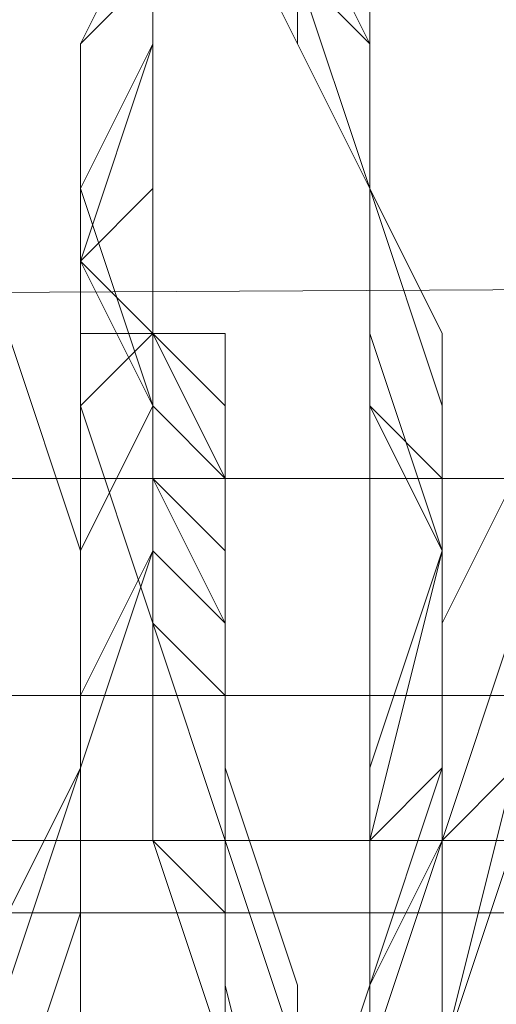
# Model space of a CAD drawing. Units: millimetres. Extents: x 3 to 5199, y -2100 to 2100.
# Drawn here: x 2191 to 2194, y 479 to 485 of the extents above; entities that cross this region are included whole.
import ezdxf

# ---------------------------------------------------------------- set-up
doc = ezdxf.new("R2010")
doc.units = ezdxf.units.MM
doc.layers.add('beslag', color=253, linetype='Continuous', lineweight=9)

msp = doc.modelspace()

# ---------------------------------------------------------------- linework, layer by layer
at = {"layer": 'beslag', "flags": 128}
for points in [[(2187.1609, 486.0205), (2186.7046, 485.108), (2186.7046, 484.6517), (2186.7046, 484.1954), (2186.7046, 482.8266), (2187.1609, 481.4578), (2187.1609, 480.089), (2187.6171, 478.7202), (2188.0734, 477.3514), (2188.5297, 476.4388), (2188.9859, 475.9826), (2189.4422, 475.9826), (2189.8985, 476.4388), (2190.3548, 476.8951), (2190.811, 477.8076), (2190.811, 479.1765), (2191.2673, 480.5453), (2191.2673, 481.9141), (2190.811, 483.2829), (2190.811, 484.6517), (2190.3548, 485.5642)], [(2190.3548, 485.5642), (2190.811, 484.6517), (2190.811, 483.2829), (2191.2673, 481.9141), (2191.2673, 480.5453), (2190.811, 479.1765), (2190.811, 477.8076), (2190.3548, 476.8951), (2189.8985, 476.4388), (2189.4422, 475.9826), (2188.9859, 475.9826), (2188.5297, 476.4388), (2188.0734, 477.3514), (2187.6171, 478.7202), (2187.1609, 480.089), (2187.1609, 481.4578), (2186.7046, 482.8266), (2186.7046, 484.1954), (2186.7046, 484.6517), (2186.7046, 485.108), (2187.1609, 486.0205)], [(2192.1798, 486.0205), (2192.6361, 485.108), (2193.0924, 484.1954), (2193.0924, 482.8266), (2193.0924, 481.9141), (2193.0924, 480.5453), (2193.0924, 479.1765), (2192.6361, 477.8076), (2192.1798, 476.8951), (2191.7236, 476.4388), (2191.2673, 476.4388), (2190.811, 476.4388), (2190.3548, 477.3514), (2189.8985, 478.2639), (2189.4422, 479.1765), (2189.4422, 480.5453), (2188.9859, 481.9141), (2188.9859, 483.2829), (2188.9859, 484.1954), (2188.9859, 485.108), (2189.4422, 486.0205)], [(2192.6361, 486.0205), (2192.6361, 485.108), (2193.0924, 484.1954), (2193.0924, 482.8266), (2193.0924, 481.9141), (2193.0924, 480.5453), (2193.0924, 479.1765), (2192.6361, 477.8076), (2192.1798, 476.8951), (2191.7236, 476.4388), (2191.2673, 476.4388), (2190.811, 476.4388), (2190.3548, 477.3514), (2189.8985, 478.2639), (2189.4422, 479.1765), (2189.4422, 480.5453), (2188.9859, 481.9141), (2188.9859, 483.2829), (2188.9859, 484.1954), (2188.9859, 485.108), (2189.4422, 486.0205)], [(2189.4422, 486.0205), (2188.9859, 485.108), (2188.9859, 484.1954), (2188.9859, 483.2829), (2188.9859, 481.9141), (2189.4422, 480.5453), (2189.4422, 479.1765), (2189.8985, 478.2639), (2190.3548, 477.3514), (2190.811, 476.4388), (2191.7236, 476.4388), (2192.1798, 476.4388), (2192.6361, 476.8951), (2192.6361, 477.8076), (2193.0924, 479.1765), (2193.0924, 480.5453), (2193.0924, 481.9141), (2193.0924, 482.8266), (2193.0924, 484.1954), (2192.6361, 485.108), (2192.6361, 486.0205)], [(2192.6361, 486.0205), (2192.6361, 485.108), (2193.0924, 484.1954), (2193.0924, 482.8266), (2193.0924, 481.9141), (2193.0924, 480.5453), (2193.0924, 479.1765), (2192.6361, 477.8076), (2192.6361, 476.8951), (2192.1798, 476.4388), (2191.7236, 476.4388), (2191.2673, 476.4388), (2190.3548, 477.3514), (2189.8985, 478.2639), (2189.8985, 479.1765), (2189.4422, 480.5453), (2189.4422, 481.9141), (2188.9859, 483.2829), (2188.9859, 484.1954), (2189.4422, 485.108), (2189.4422, 486.0205)], [(2189.4422, 486.0205), (2189.4422, 485.108), (2188.9859, 485.108), (2188.9859, 484.1954), (2188.9859, 483.2829), (2188.9859, 481.9141), (2189.4422, 480.5453), (2189.8985, 479.1765), (2189.8985, 478.2639), (2190.3548, 477.3514), (2190.811, 476.4388), (2191.7236, 476.4388), (2192.1798, 476.4388), (2192.6361, 476.8951), (2192.6361, 477.8076), (2193.0924, 479.1765), (2193.0924, 480.5453), (2193.0924, 481.9141), (2193.0924, 482.8266), (2193.0924, 484.1954), (2192.6361, 485.108), (2192.6361, 486.0205)], [(2189.4422, 486.0205), (2189.4422, 485.108), (2188.9859, 484.6517), (2188.9859, 483.2829), (2189.4422, 481.9141), (2189.4422, 480.5453), (2189.8985, 479.1765), (2190.3548, 478.2639), (2190.811, 477.3514), (2191.2673, 476.4388), (2191.7236, 476.4388), (2192.1798, 476.4388), (2192.6361, 476.8951), (2193.0924, 477.8076), (2193.0924, 479.1765), (2193.0924, 480.5453), (2193.5486, 481.9141), (2193.0924, 482.8266), (2193.0924, 484.1954), (2193.0924, 485.108), (2192.6361, 486.0205)], [(2189.4422, 485.5642), (2188.9859, 485.108), (2188.9859, 484.1954), (2188.9859, 483.2829), (2188.9859, 481.9141), (2189.4422, 480.5453), (2189.4422, 479.1765), (2189.8985, 478.2639), (2190.3548, 477.3514), (2190.811, 476.4388), (2191.2673, 476.4388), (2191.7236, 476.4388), (2192.1798, 476.8951), (2192.6361, 477.8076), (2193.0924, 479.1765), (2193.0924, 480.5453), (2193.0924, 481.9141), (2193.0924, 482.8266), (2193.0924, 484.1954), (2192.6361, 485.108), (2192.1798, 486.0205)], [(2189.4422, 485.5642), (2188.9859, 484.6517), (2188.9859, 483.2829), (2188.9859, 481.9141), (2189.4422, 480.5453), (2189.4422, 479.1765), (2189.8985, 478.2639), (2190.3548, 477.3514), (2190.811, 476.4388), (2191.7236, 476.4388), (2192.1798, 476.4388), (2192.6361, 476.8951), (2192.6361, 477.8076), (2193.0924, 479.1765), (2193.0924, 480.089), (2193.0924, 481.9141), (2193.0924, 483.2829), (2193.0924, 484.1954), (2192.6361, 485.108), (2192.6361, 486.0205)], [(2192.6361, 486.0205), (2192.6361, 485.108), (2193.0924, 484.1954), (2193.0924, 482.8266), (2193.0924, 481.9141), (2193.0924, 480.089), (2193.0924, 479.1765), (2192.6361, 477.8076), (2192.1798, 476.8951), (2191.7236, 476.4388), (2191.2673, 476.4388), (2190.811, 476.4388), (2190.3548, 477.3514), (2189.8985, 478.2639), (2189.4422, 479.1765), (2189.4422, 480.5453), (2188.9859, 481.9141), (2188.9859, 483.2829), (2188.9859, 484.6517), (2188.9859, 485.108), (2189.4422, 485.5642)], [(2188.9859, 485.5642), (2188.9859, 484.6517), (2188.9859, 483.2829), (2188.9859, 481.9141), (2189.4422, 480.5453), (2189.4422, 479.1765), (2189.8985, 478.2639), (2190.3548, 477.3514), (2190.811, 476.4388), (2191.7236, 476.4388), (2192.1798, 476.4388), (2192.6361, 476.8951), (2192.6361, 477.8076), (2193.0924, 479.1765), (2193.0924, 480.089), (2193.0924, 481.9141), (2193.0924, 483.2829), (2193.0924, 484.1954), (2192.6361, 485.108), (2192.6361, 486.0205)], [(2189.4422, 486.0205), (2189.4422, 485.108), (2189.4422, 484.6517), (2189.4422, 483.2829), (2189.4422, 481.9141), (2189.4422, 480.5453), (2189.8985, 479.1765), (2190.3548, 478.2639), (2190.811, 477.3514), (2191.2673, 476.4388), (2191.7236, 476.4388), (2192.1798, 476.4388), (2192.6361, 476.8951), (2193.0924, 477.8076), (2193.0924, 479.1765), (2193.5486, 480.5453), (2193.5486, 481.9141), (2193.5486, 482.8266), (2193.0924, 484.1954), (2193.0924, 485.108), (2192.6361, 486.0205)], [(2192.6361, 486.0205), (2193.0924, 485.108), (2193.0924, 484.1954), (2193.0924, 482.8266), (2193.5486, 481.9141), (2193.5486, 480.5453), (2193.0924, 479.1765), (2193.0924, 477.8076), (2192.6361, 476.8951), (2192.1798, 476.4388), (2191.7236, 476.4388), (2191.2673, 476.4388), (2190.811, 477.3514), (2190.3548, 478.2639), (2189.8985, 479.1765), (2189.4422, 480.5453), (2189.4422, 481.9141), (2189.4422, 483.2829), (2189.4422, 484.6517), (2189.4422, 485.108), (2189.4422, 486.0205)], [(2192.6361, 486.0205), (2193.0924, 485.108), (2193.0924, 484.1954), (2193.5486, 482.8266), (2193.5486, 481.9141), (2193.5486, 480.5453), (2193.0924, 479.1765), (2193.0924, 477.8076), (2192.6361, 476.8951), (2192.1798, 476.4388), (2191.7236, 476.4388), (2191.2673, 476.4388), (2190.811, 477.3514), (2190.3548, 478.2639), (2189.8985, 479.1765), (2189.4422, 480.5453), (2189.4422, 481.9141), (2189.4422, 483.2829), (2189.4422, 484.6517), (2189.4422, 485.108), (2189.4422, 485.5642)], [(2192.6361, 486.0205), (2193.0924, 485.108), (2193.0924, 484.1954), (2193.5486, 482.8266), (2193.5486, 481.9141), (2193.5486, 480.089), (2193.0924, 479.1765), (2193.0924, 477.8076), (2192.6361, 476.8951), (2192.1798, 476.4388), (2191.7236, 476.4388), (2191.2673, 476.4388), (2190.811, 477.3514), (2190.3548, 478.2639), (2189.8985, 479.1765), (2189.4422, 480.5453), (2189.4422, 481.9141), (2189.4422, 483.2829), (2189.4422, 484.6517), (2189.4422, 485.5642)], [(2189.4422, 485.5642), (2189.4422, 484.6517), (2189.4422, 483.2829), (2189.4422, 481.9141), (2189.4422, 480.5453), (2189.8985, 479.1765), (2190.3548, 478.2639), (2190.811, 477.3514), (2191.2673, 476.4388), (2191.7236, 476.4388), (2192.1798, 476.4388), (2192.6361, 476.8951), (2193.0924, 477.8076), (2193.0924, 479.1765), (2193.5486, 480.089), (2193.5486, 481.9141), (2193.5486, 483.2829), (2193.0924, 484.1954), (2193.0924, 485.108), (2192.6361, 486.0205)], [(2189.4422, 485.5642), (2189.4422, 484.6517), (2189.4422, 483.2829), (2189.4422, 481.9141), (2189.4422, 480.5453), (2189.8985, 479.1765), (2190.3548, 478.2639), (2190.811, 477.3514), (2191.2673, 476.4388), (2191.7236, 476.4388), (2192.1798, 476.4388), (2192.6361, 476.8951), (2193.0924, 477.8076), (2193.0924, 479.1765), (2193.5486, 480.089), (2193.5486, 481.9141), (2193.5486, 483.2829), (2193.0924, 484.1954), (2193.0924, 485.108), (2192.6361, 486.0205)], [(2194.4612, 476.4388), (2193.5486, 476.4388), (2193.0924, 476.8951), (2192.6361, 477.8076), (2192.1798, 478.7202), (2191.7236, 480.089), (2191.7236, 481.4578), (2191.2673, 482.8266), (2191.2673, 484.1954), (2191.7236, 485.108), (2191.7236, 486.0205)], [(2191.7236, 486.0205), (2191.7236, 485.108), (2191.2673, 484.1954), (2191.7236, 482.8266), (2191.7236, 481.4578), (2191.7236, 480.089), (2192.1798, 478.7202), (2192.6361, 477.8076), (2193.0924, 476.8951), (2194.0049, 476.4388)], [(2191.7236, 486.0205), (2191.7236, 485.108), (2191.2673, 484.1954), (2191.2673, 482.8266), (2191.7236, 481.4578), (2191.7236, 480.089), (2192.1798, 478.7202), (2192.6361, 477.8076), (2193.0924, 476.8951), (2193.5486, 476.4388), (2194.0049, 476.4388)], [(2191.7236, 486.0205), (2191.2673, 485.108), (2191.2673, 484.1954), (2191.2673, 482.8266), (2191.7236, 481.4578), (2191.7236, 480.089), (2192.1798, 478.7202), (2192.6361, 477.8076), (2193.0924, 476.8951), (2193.5486, 476.4388), (2194.0049, 476.4388)], [(2191.7236, 486.0205), (2191.7236, 485.108), (2191.7236, 484.1954), (2191.7236, 482.8266), (2191.7236, 481.4578), (2192.1798, 480.089), (2192.1798, 478.7202), (2192.6361, 477.3514), (2193.5486, 476.8951), (2194.0049, 476.4388)], [(2194.0049, 476.4388), (2193.5486, 476.8951), (2192.6361, 477.8076), (2192.6361, 478.7202), (2192.1798, 480.089), (2191.7236, 481.4578), (2191.7236, 482.8266), (2191.7236, 484.1954), (2191.7236, 485.108), (2191.7236, 486.0205)], [(2191.7236, 486.0205), (2191.7236, 485.108), (2191.7236, 484.1954), (2191.7236, 482.8266), (2191.7236, 481.4578), (2192.1798, 480.089), (2192.6361, 478.7202), (2192.6361, 477.8076), (2193.5486, 476.8951), (2194.0049, 476.4388)], [(2194.0049, 476.4388), (2193.5486, 476.8951), (2192.6361, 477.8076), (2192.1798, 478.7202), (2192.1798, 480.089), (2191.7236, 481.4578), (2191.7236, 482.8266), (2191.7236, 484.1954), (2191.7236, 485.108), (2191.7236, 486.0205)], [(2191.7236, 486.0205), (2191.7236, 485.108), (2191.7236, 484.1954), (2191.7236, 482.8266), (2191.7236, 481.4578), (2192.1798, 480.089), (2192.1798, 478.7202), (2192.6361, 477.8076), (2193.5486, 476.8951), (2194.0049, 476.4388)], [(2194.0049, 476.4388), (2193.5486, 476.8951), (2192.6361, 477.8076), (2192.1798, 478.7202), (2192.1798, 480.089), (2191.7236, 481.4578), (2191.7236, 482.8266), (2191.7236, 484.1954), (2191.7236, 485.108), (2191.7236, 486.0205)], [(2191.7236, 486.0205), (2191.7236, 485.108), (2191.7236, 484.1954), (2191.7236, 482.8266), (2191.7236, 481.4578), (2192.1798, 480.089), (2192.1798, 478.7202), (2192.6361, 477.8076), (2193.5486, 476.8951), (2194.0049, 476.4388)], [(2194.0049, 476.4388), (2193.5486, 476.8951), (2192.6361, 477.3514), (2192.1798, 478.7202), (2192.1798, 480.089), (2191.7236, 481.4578), (2191.7236, 482.8266), (2191.7236, 484.1954), (2191.7236, 485.108), (2191.7236, 486.0205)], [(2191.7236, 486.0205), (2191.7236, 485.108), (2191.7236, 484.1954), (2191.7236, 482.8266), (2191.7236, 481.4578), (2192.1798, 480.089), (2192.1798, 478.7202), (2192.6361, 477.8076), (2193.0924, 476.8951), (2194.0049, 476.4388)], [(2187.1609, 485.5642), (2187.1609, 484.6517), (2186.7046, 483.7392), (2186.7046, 482.8266), (2187.1609, 481.4578), (2187.1609, 480.089), (2187.6171, 478.7202), (2188.0734, 477.8076), (2188.5297, 476.8951), (2188.9859, 476.4388), (2189.4422, 476.4388), (2189.8985, 476.4388), (2190.3548, 477.3514), (2190.811, 478.2639), (2190.811, 479.1765), (2191.2673, 480.5453), (2191.2673, 481.9141), (2190.811, 483.2829), (2190.811, 484.6517), (2190.3548, 485.5642)], [(2190.3548, 485.5642), (2190.811, 484.6517), (2190.811, 483.2829), (2191.2673, 481.9141), (2191.2673, 480.5453), (2190.811, 479.1765), (2190.811, 478.2639), (2190.3548, 477.3514), (2189.8985, 476.4388), (2189.4422, 476.4388), (2188.9859, 476.4388), (2188.5297, 476.8951), (2188.0734, 477.8076), (2187.6171, 478.7202), (2187.1609, 480.089), (2187.1609, 481.4578), (2186.7046, 482.8266), (2186.7046, 483.7392), (2187.1609, 484.1954), (2187.1609, 484.6517), (2187.1609, 485.5642)], [(2190.3548, 485.5642), (2190.811, 484.6517), (2190.811, 483.2829), (2191.2673, 481.9141), (2191.2673, 480.5453), (2190.811, 479.1765), (2190.811, 478.2639), (2190.3548, 477.3514), (2189.8985, 476.4388), (2189.4422, 476.4388), (2188.9859, 476.4388), (2188.5297, 476.8951), (2188.0734, 477.3514), (2187.6171, 478.7202), (2187.1609, 480.089), (2187.1609, 481.4578), (2186.7046, 482.8266), (2186.7046, 483.7392), (2186.7046, 484.1954), (2187.1609, 484.6517), (2187.1609, 485.5642)], [(2187.1609, 485.5642), (2187.1609, 485.108), (2186.7046, 484.1954), (2186.7046, 483.7392), (2186.7046, 482.8266), (2187.1609, 481.4578), (2187.1609, 480.089), (2187.6171, 478.7202), (2188.0734, 477.3514), (2188.5297, 476.8951), (2188.9859, 476.4388), (2189.4422, 475.9826), (2189.8985, 476.4388), (2190.3548, 477.3514), (2190.811, 478.2639), (2190.811, 479.1765), (2191.2673, 480.5453), (2191.2673, 481.9141), (2190.811, 483.2829), (2190.811, 484.6517), (2190.3548, 485.5642)], [(2190.3548, 485.5642), (2190.811, 484.6517), (2190.811, 483.2829), (2191.2673, 481.9141), (2191.2673, 480.5453), (2190.811, 479.1765), (2190.811, 478.2639), (2190.3548, 476.8951), (2189.8985, 476.4388), (2189.4422, 475.9826), (2188.9859, 475.9826), (2188.5297, 476.4388), (2188.0734, 477.3514), (2187.6171, 478.7202), (2187.1609, 480.089), (2187.1609, 481.4578), (2186.7046, 482.8266), (2186.7046, 483.7392), (2186.7046, 484.6517), (2187.1609, 485.108), (2187.1609, 485.5642)], [(2187.1609, 485.5642), (2187.1609, 485.108), (2186.7046, 484.6517), (2186.7046, 483.7392), (2186.7046, 482.8266), (2187.1609, 481.4578), (2187.1609, 480.089), (2187.6171, 478.7202), (2188.0734, 477.3514), (2188.5297, 476.8951), (2188.9859, 476.4388), (2189.4422, 475.9826), (2189.8985, 476.4388), (2190.3548, 476.8951), (2190.811, 478.2639), (2190.811, 479.1765), (2191.2673, 480.5453), (2191.2673, 481.9141), (2190.811, 483.2829), (2190.811, 484.6517), (2190.3548, 485.5642)], [(2190.3548, 485.5642), (2190.811, 484.6517), (2190.811, 483.2829), (2191.2673, 481.9141), (2191.2673, 480.5453), (2190.811, 479.1765), (2190.811, 477.8076), (2190.3548, 476.8951), (2189.8985, 476.4388), (2189.4422, 475.9826), (2188.9859, 475.9826), (2188.5297, 476.4388), (2188.0734, 477.3514), (2187.6171, 478.7202), (2187.1609, 480.089), (2187.1609, 481.4578), (2186.7046, 482.8266), (2186.7046, 484.1954), (2186.7046, 484.6517), (2186.7046, 485.108), (2187.1609, 485.5642)], [(2187.1609, 485.5642), (2187.1609, 485.108), (2186.7046, 484.6517), (2186.7046, 483.7392), (2186.7046, 482.8266), (2187.1609, 481.4578), (2187.1609, 480.089), (2187.6171, 478.7202), (2188.0734, 477.3514), (2188.5297, 476.4388), (2188.9859, 475.9826), (2189.4422, 475.9826), (2189.8985, 476.4388), (2190.3548, 476.8951), (2190.811, 477.8076), (2190.811, 479.1765), (2191.2673, 480.5453), (2191.2673, 481.9141), (2190.811, 483.2829), (2190.811, 484.6517), (2190.3548, 485.5642)], [(2187.1609, 485.5642), (2186.7046, 485.108), (2186.7046, 484.6517), (2186.7046, 484.1954), (2186.7046, 482.8266), (2187.1609, 481.4578), (2187.1609, 480.089), (2187.6171, 478.7202), (2188.0734, 477.3514), (2188.5297, 476.4388), (2188.9859, 475.9826), (2189.4422, 475.9826), (2189.8985, 476.4388), (2190.3548, 476.8951), (2190.811, 477.8076), (2190.811, 479.1765), (2191.2673, 480.5453), (2191.2673, 481.9141), (2190.811, 483.2829), (2190.811, 484.6517), (2190.3548, 485.5642)], [(2189.4422, 485.5642), (2188.9859, 484.6517), (2188.9859, 483.2829), (2189.4422, 481.9141), (2189.4422, 480.5453), (2189.8985, 479.1765), (2190.3548, 477.8076), (2190.811, 476.8951), (2191.2673, 476.4388), (2191.7236, 475.9826), (2192.1798, 476.4388), (2192.6361, 476.8951), (2193.0924, 477.8076), (2193.0924, 478.7202), (2193.5486, 480.089), (2193.5486, 481.9141), (2193.5486, 483.2829), (2193.0924, 484.1954), (2193.0924, 485.5642)], [(2193.0924, 485.5642), (2193.0924, 484.1954), (2193.5486, 483.2829), (2193.5486, 481.9141), (2193.5486, 480.089), (2193.0924, 478.7202), (2193.0924, 477.8076), (2192.6361, 476.8951), (2192.1798, 476.4388), (2191.7236, 475.9826), (2191.2673, 476.4388), (2190.811, 476.8951), (2190.3548, 477.8076), (2189.8985, 479.1765), (2189.4422, 480.5453), (2189.4422, 481.9141), (2188.9859, 483.2829), (2189.4422, 484.6517), (2189.4422, 485.5642)], [(2189.4422, 485.5642), (2189.4422, 484.6517), (2188.9859, 483.2829), (2189.4422, 481.9141), (2189.4422, 480.5453), (2189.8985, 479.1765), (2190.3548, 478.2639), (2190.811, 476.8951), (2191.2673, 476.4388), (2191.7236, 476.4388), (2192.1798, 476.4388), (2192.6361, 476.8951), (2193.0924, 477.8076), (2193.0924, 478.7202), (2193.5486, 480.089), (2193.5486, 481.9141), (2193.5486, 483.2829), (2193.0924, 484.1954), (2193.0924, 485.5642)], [(2193.0924, 485.5642), (2193.0924, 484.1954), (2193.5486, 483.2829), (2193.5486, 481.9141), (2193.5486, 480.089), (2193.0924, 478.7202), (2193.0924, 477.8076), (2192.6361, 476.8951), (2192.1798, 476.4388), (2191.7236, 475.9826), (2191.2673, 476.4388), (2190.811, 476.8951), (2190.3548, 477.8076), (2189.8985, 479.1765), (2189.4422, 480.5453), (2189.4422, 481.9141), (2188.9859, 483.2829), (2188.9859, 484.6517), (2189.4422, 485.5642)], [(2189.4422, 485.5642), (2188.9859, 484.6517), (2188.9859, 483.2829), (2189.4422, 481.9141), (2189.4422, 480.5453), (2189.8985, 479.1765), (2190.3548, 477.8076), (2190.811, 476.8951), (2191.2673, 476.4388), (2191.7236, 475.9826), (2192.1798, 476.4388), (2192.6361, 476.8951), (2193.0924, 477.8076), (2193.0924, 478.7202), (2193.5486, 480.089), (2193.5486, 481.9141), (2193.5486, 483.2829), (2193.0924, 484.1954), (2193.0924, 485.5642)], [(2192.6361, 485.5642), (2193.0924, 484.1954), (2193.0924, 483.2829), (2193.5486, 481.9141), (2193.0924, 480.089), (2193.0924, 479.1765), (2193.0924, 477.8076), (2192.6361, 476.8951), (2192.1798, 476.4388), (2191.7236, 476.4388), (2191.2673, 476.4388), (2190.3548, 476.8951), (2189.8985, 478.2639), (2189.8985, 479.1765), (2189.4422, 480.5453), (2188.9859, 481.9141), (2188.9859, 483.2829), (2188.9859, 484.6517), (2189.4422, 485.5642)], [(2189.4422, 485.5642), (2188.9859, 484.6517), (2188.9859, 483.2829), (2188.9859, 481.9141), (2189.4422, 480.5453), (2189.8985, 479.1765), (2189.8985, 478.2639), (2190.811, 476.8951), (2191.2673, 476.4388), (2191.7236, 475.9826), (2192.1798, 476.4388), (2192.6361, 476.8951), (2193.0924, 477.8076), (2193.0924, 478.7202), (2193.5486, 480.089), (2193.5486, 481.9141), (2193.0924, 483.2829), (2193.0924, 484.1954), (2193.0924, 485.5642)], [(2193.0924, 485.5642), (2193.0924, 484.1954), (2193.5486, 483.2829), (2193.5486, 481.9141), (2193.5486, 480.089), (2193.0924, 479.1765), (2193.0924, 477.8076), (2192.6361, 476.8951), (2192.1798, 476.4388), (2191.7236, 476.4388), (2191.2673, 476.4388), (2190.811, 477.3514), (2190.3548, 478.2639), (2189.8985, 479.1765), (2189.4422, 480.5453), (2189.4422, 481.9141), (2189.4422, 483.2829), (2189.4422, 484.6517), (2189.4422, 485.5642)], [(2194.0049, 476.4388), (2193.5486, 476.4388), (2193.0924, 476.8951), (2192.6361, 477.8076), (2192.1798, 478.7202), (2191.7236, 480.089), (2191.7236, 481.4578), (2191.2673, 482.8266), (2191.2673, 483.7392), (2191.2673, 485.108), (2191.7236, 485.5642)], [(2194.0049, 476.4388), (2193.5486, 476.4388), (2193.0924, 476.8951), (2192.6361, 477.8076), (2192.1798, 478.7202), (2191.7236, 480.089), (2191.7236, 481.4578), (2191.2673, 482.8266), (2191.2673, 483.7392), (2191.2673, 485.108), (2191.7236, 485.5642)], [(2191.7236, 485.5642), (2191.2673, 485.108), (2191.2673, 483.7392), (2191.2673, 482.8266), (2191.7236, 481.4578), (2191.7236, 480.089), (2192.1798, 478.7202), (2192.6361, 477.8076), (2193.0924, 476.8951), (2193.5486, 476.4388), (2194.0049, 476.4388)], [(2191.7236, 485.5642), (2191.7236, 485.108), (2191.2673, 483.7392), (2191.7236, 482.8266), (2191.7236, 481.4578), (2191.7236, 480.089), (2192.1798, 478.7202), (2192.6361, 477.8076), (2193.0924, 476.8951), (2193.5486, 476.4388), (2194.0049, 476.4388)], [(2191.7236, 485.5642), (2191.2673, 485.108), (2191.2673, 483.7392), (2191.2673, 482.8266), (2191.7236, 481.4578), (2191.7236, 480.089), (2192.1798, 478.7202), (2192.6361, 477.8076), (2193.0924, 476.8951), (2193.5486, 476.4388), (2194.0049, 476.4388)], [(2194.0049, 476.4388), (2193.5486, 476.4388), (2193.0924, 476.8951), (2192.6361, 477.8076), (2192.1798, 478.7202), (2191.7236, 480.089), (2191.7236, 481.4578), (2191.2673, 482.8266), (2191.2673, 483.7392), (2191.2673, 485.108), (2191.7236, 485.5642)], [(2191.7236, 485.5642), (2191.7236, 485.108), (2191.7236, 484.6517), (2191.7236, 484.1954), (2191.2673, 483.7392), (2191.7236, 483.2829), (2191.7236, 482.8266), (2191.7236, 482.3703), (2191.7236, 481.9141), (2191.7236, 481.4578), (2191.7236, 481.0015), (2191.7236, 480.5453), (2191.7236, 480.089), (2192.1798, 479.6327), (2192.1798, 479.1765), (2192.1798, 478.7202), (2192.6361, 478.2639), (2192.6361, 477.8076), (2193.0924, 477.3514), (2193.0924, 476.8951), (2193.5486, 476.8951), (2193.5486, 476.4388), (2194.0049, 476.4388)], [(2191.7236, 485.5642), (2191.7236, 485.108), (2191.7236, 483.7392), (2191.7236, 482.8266), (2191.7236, 481.4578), (2192.1798, 480.089), (2192.6361, 478.7202), (2193.0924, 477.8076), (2193.5486, 476.8951), (2194.0049, 476.4388)], [(2194.4612, 476.4388), (2193.5486, 476.4388), (2193.0924, 476.8951), (2192.6361, 477.8076), (2192.1798, 478.7202), (2192.1798, 480.089), (2191.7236, 481.4578), (2191.7236, 482.8266), (2191.7236, 483.7392), (2191.7236, 485.108), (2191.7236, 485.5642)], [(2194.0049, 476.4388), (2193.0924, 476.8951), (2192.6361, 477.8076), (2192.1798, 478.7202), (2192.1798, 480.089), (2191.7236, 481.4578), (2191.7236, 482.8266), (2191.7236, 483.7392), (2191.7236, 485.108), (2191.7236, 485.5642)], [(2191.7236, 485.5642), (2191.7236, 485.108), (2191.7236, 483.7392), (2191.7236, 482.8266), (2191.7236, 481.4578), (2192.1798, 480.089), (2192.1798, 478.7202), (2192.6361, 477.8076), (2193.0924, 476.8951), (2194.0049, 476.4388)], [(2194.0049, 476.4388), (2193.5486, 476.8951), (2193.0924, 477.8076), (2192.6361, 478.7202), (2192.1798, 480.089), (2191.7236, 481.4578), (2191.7236, 482.8266), (2191.7236, 483.7392), (2191.7236, 485.108), (2191.7236, 485.5642)], [(2193.0924, 478.7202), (2193.0924, 479.1765), (2193.0924, 479.6327), (2193.0924, 480.089), (2193.5486, 480.5453), (2193.5486, 481.0015), (2193.5486, 481.4578), (2193.5486, 482.3703), (2193.0924, 482.8266), (2193.0924, 483.2829), (2193.0924, 483.7392), (2193.0924, 484.1954), (2193.0924, 484.6517), (2193.0924, 485.108), (2192.6361, 485.5642)], [(2191.2673, 478.2639), (2191.2673, 479.6327), (2191.2673, 481.0015), (2191.7236, 481.9141), (2191.7236, 482.8266), (2191.7236, 483.2829), (2191.7236, 483.7392), (2191.7236, 483.2829), (2192.1798, 483.2829), (2192.1798, 482.8266), (2192.1798, 482.3703), (2192.1798, 481.4578), (2192.1798, 480.5453), (2192.6361, 479.1765), (2192.6361, 477.3514)], [(2192.6361, 477.3514), (2192.6361, 479.1765), (2192.1798, 480.5453), (2192.1798, 481.4578), (2192.1798, 482.3703), (2192.1798, 482.8266), (2192.1798, 483.2829), (2191.7236, 483.2829), (2191.7236, 483.7392), (2191.7236, 483.2829), (2191.7236, 482.8266), (2191.7236, 481.9141), (2191.2673, 481.0015), (2191.2673, 479.6327), (2191.2673, 478.2639)], [(2192.1798, 478.7202), (2192.1798, 480.089), (2192.1798, 481.0015), (2191.7236, 481.4578), (2191.7236, 482.3703), (2191.7236, 482.8266), (2191.7236, 483.2829), (2191.2673, 483.2829), (2191.2673, 482.8266), (2191.2673, 481.9141), (2191.2673, 480.5453), (2190.811, 479.6327), (2190.811, 478.2639)], [(2190.811, 478.2639), (2191.2673, 479.6327), (2191.2673, 480.5453), (2191.2673, 481.9141), (2191.2673, 482.8266), (2191.7236, 483.2829), (2191.7236, 482.8266), (2191.7236, 482.3703), (2192.1798, 481.4578), (2192.1798, 481.0015), (2192.1798, 480.089), (2192.1798, 478.7202)], [(2190.811, 478.2639), (2191.2673, 479.6327), (2191.2673, 480.5453), (2191.2673, 481.9141), (2191.2673, 482.8266), (2191.7236, 483.2829), (2191.7236, 482.8266), (2191.7236, 482.3703), (2192.1798, 481.4578), (2192.1798, 481.0015), (2192.1798, 480.089), (2192.1798, 478.7202)], [(2190.811, 478.2639), (2190.811, 479.6327), (2191.2673, 480.5453), (2191.2673, 481.9141), (2191.2673, 482.8266), (2191.2673, 483.2829), (2191.7236, 483.2829), (2191.7236, 482.8266), (2191.7236, 482.3703), (2191.7236, 481.9141), (2191.7236, 481.4578), (2192.1798, 480.089), (2192.1798, 478.7202)], [(2192.1798, 478.7202), (2192.1798, 480.089), (2192.1798, 481.4578), (2191.7236, 481.9141), (2191.7236, 482.3703), (2191.7236, 482.8266), (2191.7236, 483.2829), (2191.2673, 482.8266), (2191.2673, 481.9141), (2191.2673, 480.5453), (2191.2673, 479.6327), (2190.811, 478.2639)], [(2190.811, 478.2639), (2191.2673, 479.6327), (2191.2673, 481.0015), (2191.2673, 481.9141), (2191.2673, 482.8266), (2191.7236, 483.2829), (2191.7236, 482.3703), (2191.7236, 481.9141), (2192.1798, 481.4578), (2192.1798, 480.089), (2192.1798, 478.7202)], [(2191.2673, 478.2639), (2191.2673, 479.6327), (2191.2673, 480.5453), (2191.7236, 481.9141), (2191.7236, 482.8266), (2191.7236, 483.2829), (2192.1798, 482.8266), (2192.1798, 482.3703), (2192.1798, 481.4578), (2192.1798, 481.0015), (2192.1798, 480.089), (2192.6361, 478.7202)], [(2192.1798, 478.7202), (2192.1798, 480.089), (2192.1798, 481.0015), (2192.1798, 481.4578), (2191.7236, 482.3703), (2191.7236, 482.8266), (2191.7236, 483.2829), (2191.2673, 482.8266), (2191.2673, 481.9141), (2191.2673, 480.5453), (2191.2673, 479.6327), (2191.2673, 478.2639)], [(2191.2673, 478.2639), (2191.2673, 479.6327), (2191.2673, 480.5453), (2191.2673, 481.9141), (2191.7236, 482.8266), (2191.7236, 483.2829), (2191.7236, 482.8266), (2192.1798, 482.3703), (2192.1798, 481.4578), (2192.1798, 481.0015), (2192.1798, 480.089), (2192.1798, 478.7202)], [(2192.1798, 478.7202), (2192.1798, 480.089), (2192.1798, 481.0015), (2192.1798, 481.4578), (2192.1798, 482.3703), (2191.7236, 482.8266), (2191.7236, 483.2829), (2191.7236, 482.8266), (2191.7236, 481.9141), (2191.2673, 480.5453), (2191.2673, 479.6327), (2191.2673, 478.2639)], [(2191.2673, 478.2639), (2191.2673, 479.6327), (2191.2673, 480.5453), (2191.2673, 481.9141), (2191.7236, 482.8266), (2191.7236, 483.2829), (2191.7236, 482.8266), (2192.1798, 482.3703), (2192.1798, 481.4578), (2192.1798, 481.0015), (2192.1798, 480.089), (2192.1798, 478.7202)], [(2192.6361, 478.7202), (2192.1798, 480.089), (2192.1798, 481.4578), (2192.1798, 481.9141), (2192.1798, 482.3703), (2192.1798, 482.8266), (2191.7236, 483.2829), (2191.7236, 482.8266), (2191.7236, 481.9141), (2191.2673, 480.5453), (2191.2673, 479.6327), (2191.2673, 478.2639)], [(2192.6361, 478.7202), (2192.1798, 480.089), (2192.1798, 481.4578), (2192.1798, 481.9141), (2192.1798, 482.3703), (2192.1798, 482.8266), (2191.7236, 483.2829), (2191.7236, 482.8266), (2191.7236, 481.9141), (2191.2673, 480.5453), (2191.2673, 479.6327), (2191.2673, 478.2639)], [(2191.2673, 478.2639), (2191.2673, 479.6327), (2191.2673, 480.5453), (2191.7236, 481.9141), (2191.7236, 482.8266), (2191.7236, 483.2829), (2192.1798, 483.2829), (2192.1798, 482.3703), (2192.1798, 481.9141), (2192.1798, 481.4578), (2192.1798, 480.089), (2192.6361, 478.7202)], [(2192.6361, 478.7202), (2192.1798, 480.089), (2192.1798, 481.4578), (2192.1798, 481.9141), (2192.1798, 482.3703), (2192.1798, 483.2829), (2191.7236, 483.2829), (2191.7236, 482.8266), (2191.7236, 481.9141), (2191.2673, 481.0015), (2191.2673, 479.6327), (2191.2673, 478.2639)], [(2191.2673, 478.2639), (2191.2673, 479.6327), (2191.2673, 481.0015), (2191.7236, 481.9141), (2191.7236, 482.8266), (2191.7236, 483.2829), (2192.1798, 483.2829), (2192.1798, 482.3703), (2192.1798, 481.9141), (2192.1798, 481.4578), (2192.1798, 480.089), (2192.6361, 478.7202)], [(2192.6361, 477.3514), (2192.6361, 479.1765), (2192.1798, 480.5453), (2192.1798, 481.4578), (2192.1798, 481.9141), (2192.1798, 482.3703), (2192.1798, 483.2829), (2191.7236, 483.2829), (2191.7236, 482.8266), (2191.7236, 481.9141), (2191.2673, 481.0015), (2191.2673, 479.6327), (2191.2673, 478.2639)], [(2191.2673, 478.2639), (2191.2673, 479.6327), (2191.2673, 481.0015), (2191.7236, 481.9141), (2191.7236, 482.8266), (2191.7236, 483.2829), (2192.1798, 483.2829), (2192.1798, 482.3703), (2192.1798, 481.9141), (2192.1798, 481.4578), (2192.1798, 480.5453), (2192.6361, 479.1765), (2192.6361, 477.3514)], [(2191.2673, 478.2639), (2191.2673, 479.6327), (2191.2673, 481.0015), (2191.7236, 481.9141), (2191.7236, 482.8266), (2191.7236, 483.2829), (2192.1798, 482.3703), (2192.1798, 481.9141), (2192.1798, 481.4578), (2192.1798, 480.5453), (2192.1798, 479.1765), (2192.6361, 477.3514)], [(2192.1798, 478.7202), (2192.1798, 480.089), (2192.1798, 481.4578), (2192.1798, 481.9141), (2192.1798, 482.3703), (2191.7236, 483.2829), (2191.7236, 482.8266), (2191.2673, 481.9141), (2191.2673, 481.0015), (2191.2673, 479.6327), (2191.2673, 478.2639)], [(2191.2673, 478.2639), (2191.2673, 479.6327), (2191.2673, 481.0015), (2191.2673, 481.9141), (2191.7236, 482.8266), (2191.7236, 483.2829), (2192.1798, 482.3703), (2192.1798, 481.9141), (2192.1798, 481.4578), (2192.1798, 480.5453), (2192.1798, 478.7202)], [(2191.2673, 478.2639), (2191.2673, 479.6327), (2191.2673, 481.0015), (2191.2673, 481.9141), (2191.2673, 482.8266), (2191.7236, 483.2829), (2191.7236, 482.3703), (2192.1798, 481.9141), (2192.1798, 481.4578), (2192.1798, 480.089), (2192.1798, 478.7202)], [(2191.2673, 478.7202), (2191.2673, 479.1765), (2191.2673, 479.6327), (2191.2673, 480.089), (2191.2673, 480.5453), (2191.2673, 481.0015), (2191.2673, 481.4578), (2191.2673, 481.9141), (2191.2673, 482.3703), (2191.7236, 482.3703), (2191.7236, 482.8266), (2191.7236, 483.2829), (2191.7236, 482.8266), (2192.1798, 482.3703), (2192.1798, 481.9141), (2192.1798, 481.4578), (2192.1798, 481.0015), (2192.1798, 480.5453), (2192.1798, 480.089), (2192.1798, 479.6327), (2192.1798, 479.1765), (2192.1798, 478.7202)], [(2194.0049, 482.3703), (2193.5486, 481.4578), (2193.5486, 480.089), (2193.5486, 478.7202)], [(2193.5486, 478.7202), (2193.5486, 480.089), (2193.5486, 481.4578), (2194.0049, 482.3703)], [(2193.5486, 478.7202), (2193.5486, 480.089), (2193.5486, 481.4578), (2194.0049, 482.3703)], [(2193.5486, 478.7202), (2193.5486, 480.089), (2193.5486, 481.4578), (2194.0049, 482.3703)], [(2194.0049, 482.3703), (2193.5486, 481.4578), (2193.5486, 480.089), (2193.5486, 478.7202)], [(2193.5486, 478.7202), (2193.5486, 480.089), (2193.5486, 481.4578), (2194.0049, 482.3703)], [(2194.0049, 481.4578), (2193.5486, 480.089), (2193.5486, 478.7202)], [(2193.5486, 478.7202), (2193.5486, 480.089), (2194.0049, 481.4578)], [(2194.0049, 481.4578), (2193.5486, 480.089), (2193.5486, 478.7202)], [(2193.5486, 478.7202), (2193.5486, 480.089), (2194.0049, 481.4578)], [(2179.4043, 479.6327), (2180.3168, 479.6327), (2180.7731, 479.6327), (2181.6856, 479.6327), (2182.5982, 480.089), (2183.0544, 480.089), (2183.967, 480.089), (2184.8795, 480.089), (2185.3358, 480.089), (2186.2483, 480.5453), (2187.1609, 480.5453), (2187.6171, 480.5453), (2188.5297, 480.5453), (2189.4422, 480.5453), (2189.8985, 480.5453), (2190.811, 481.0015), (2191.7236, 481.0015), (2192.1798, 481.0015), (2193.0924, 481.0015), (2194.0049, 481.0015)], [(2193.5486, 478.7202), (2194.0049, 480.5453)], [(2194.0049, 480.5453), (2193.5486, 478.7202)], [(2193.5486, 478.7202), (2194.0049, 480.5453)], [(2194.0049, 480.5453), (2193.5486, 478.7202)], [(2193.5486, 478.7202), (2194.0049, 480.5453)], [(2193.5486, 478.7202), (2194.0049, 480.5453)], [(2193.5486, 478.7202), (2193.5486, 479.1765), (2193.5486, 479.6327), (2193.5486, 480.089), (2194.0049, 480.5453)], [(2193.5486, 478.7202), (2194.0049, 480.089)], [(2194.0049, 480.089), (2193.5486, 478.7202)], [(2193.5486, 478.7202), (2194.0049, 480.089)], [(2194.0049, 480.089), (2193.5486, 478.7202)], [(2194.0049, 480.089), (2193.5486, 478.7202)], [(2193.5486, 478.7202), (2194.0049, 480.089)], [(2194.0049, 480.089), (2193.5486, 478.7202)], [(2193.5486, 478.7202), (2194.0049, 480.089)], [(2179.8605, 479.1765), (2180.7731, 479.1765), (2181.6856, 479.1765), (2182.1419, 479.1765), (2183.0544, 479.6327), (2183.967, 479.6327), (2184.8795, 479.6327), (2185.3358, 479.6327), (2186.2483, 479.6327), (2187.1609, 479.6327), (2188.0734, 479.6327), (2188.5297, 479.6327), (2189.4422, 479.6327), (2190.3548, 479.6327), (2190.811, 479.6327), (2191.7236, 479.6327), (2192.6361, 479.6327), (2193.5486, 479.6327), (2194.0049, 479.6327)]]:
    msp.add_lwpolyline(points, dxfattribs=at)
for points in [[(2228.2252, 483.7392), (2141.5339, 483.2829), (2141.5339, 482.3703), (2228.2252, 482.3703)], [(2228.2252, 482.3703), (2228.2252, 483.7392), (2141.5339, 483.2829), (2141.5339, 482.3703), (2141.5339, 480.089), (2228.2252, 480.089)], [(2228.2252, 483.7392), (2141.5339, 483.2829), (2141.5339, 482.3703), (2228.2252, 482.3703)], [(2228.2252, 482.3703), (2228.2252, 483.7392), (2141.5339, 483.2829), (2141.5339, 482.3703), (2141.5339, 480.089), (2228.2252, 480.089)], [(2228.2252, 480.089), (2228.2252, 482.3703), (2141.5339, 482.3703), (2141.5339, 480.089), (2141.5339, 476.8951), (2228.2252, 476.8951)], [(2228.2252, 482.3703), (2141.5339, 482.3703)], [(2228.2252, 480.089), (2228.2252, 482.3703), (2141.5339, 482.3703), (2141.5339, 480.089), (2141.5339, 476.8951), (2228.2252, 476.8951)], [(2228.2252, 482.3703), (2141.5339, 482.3703)], [(2228.2252, 476.8951), (2228.2252, 480.089), (2141.5339, 480.089), (2141.5339, 476.8951), (2141.5339, 474.1575), (2228.2252, 474.6138)], [(2228.2252, 480.089), (2141.5339, 480.089)], [(2228.2252, 476.8951), (2228.2252, 480.089), (2141.5339, 480.089), (2141.5339, 476.8951), (2141.5339, 474.1575), (2228.2252, 474.6138)], [(2228.2252, 480.089), (2141.5339, 480.089)]]:
    msp.add_lwpolyline(points, close=True, dxfattribs=at)

doc.saveas('drawing.dxf')
